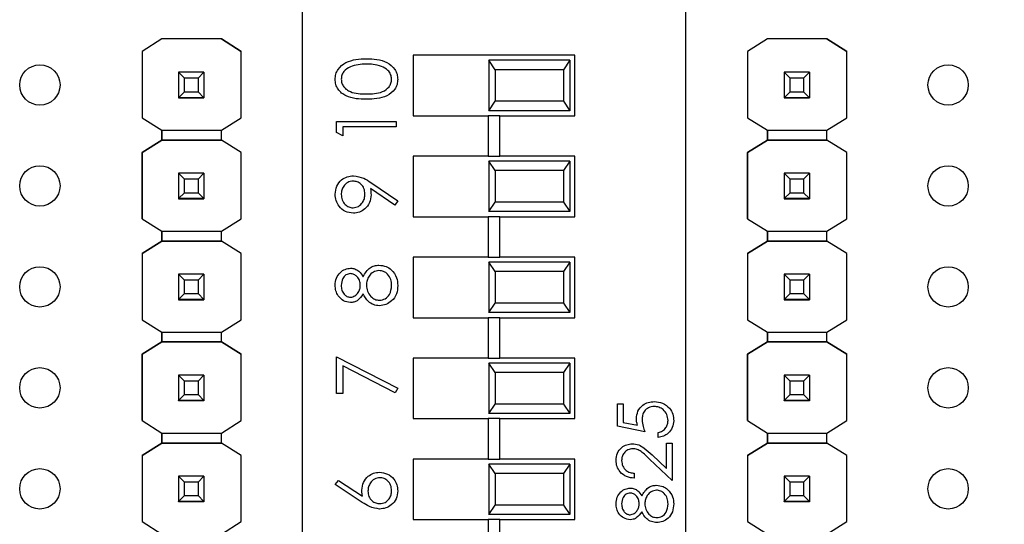
# Model space of a CAD drawing. Units: inches. Extents: x 0.1 to 13.5, y 0.1 to 8.7.
# Drawn here: x 8.9 to 9.9, y 4.8 to 5.3 of the extents above; entities that cross this region are included whole.
import ezdxf

# ---------------------------------------------------------------- set-up
doc = ezdxf.new("R2010")
doc.units = ezdxf.units.IN
doc.header["$LTSCALE"] = 0.8
doc.header["$MEASUREMENT"] = 0
doc.styles.add('SLDTEXTSTYLE1', font='TXT', dxfattribs={"width": 0.75})
doc.dimstyles.new('SLDDIMSTYLE1', dxfattribs={"dimtxt": 0.110236, "dimasz": 0.104, "dimexe": 0, "dimexo": 0.0625, "dimgap": 0.027559, "dimtad": 0, "dimtih": 1, "dimtoh": 1, "dimrnd": 1e-09, "dimzin": 4, "dimdsep": 46, "dimtxsty": 'SLDTEXTSTYLE1', "dimsah": 1, "dimcen": 0.09, "dimadec": 0, "dimazin": 1, "dimtfac": 1, "dimtofl": 0, "dimtmove": 0, "dimatfit": 3, "dimfxl": 0, "dimfrac": 2, "dimtolj": 1, "dimtzin": 12, "dimarcsym": 0})

# ---------------------------------------------------------------- blocks, each defined once
blk = doc.blocks.new('_D_2')
at = {"color": 7, "linetype": 'Continuous', "lineweight": 18}
for p, q in [((9.83161, 7.2), (11.03554, 7.2)), ((11.00405, 7.2), (11.00405, 5.67857)), ((11.00405, 4), (11.00405, 5.50357)), ((9.83161, 4), (11.03554, 4))]:
    blk.add_line(p, q, dxfattribs=at)
for points in [[(11.00405, 7.2), (10.98805, 7.096), (11.02005, 7.096)], [(11.00405, 4), (11.02005, 4.104), (10.98805, 4.104)]]:
    blk.add_solid(points, dxfattribs=at)
at = {"color": 7, "linetype": 'Continuous', "lineweight": 18, "insert": (10.86151, 5.64568), "char_height": 0.110236, "attachment_point": 1, "style": 'SLDTEXTSTYLE1'}
blk.add_mtext('3.20', dxfattribs=at)

msp = doc.modelspace()

# ---------------------------------------------------------------- linework, layer by layer
at = {"color": 7, "linetype": 'Continuous', "lineweight": 25}
for p, q in [((9.21013, 5.28366), (9.21013, 4.21635)), ((9.59013, 4.21635), (9.59013, 5.28366)), ((9.07106, 5.24559), (9.05135, 5.23324)), ((9.07098, 5.24555), (9.05135, 5.23325)), ((9.07098, 5.24555), (9.07106, 5.2456)), ((9.07098, 5.24555), (9.07098, 5.24555)), ((9.07106, 5.2456), (9.07106, 5.24559)), ((9.12996, 5.2456), (9.07106, 5.2456)), ((9.12996, 5.24559), (9.07106, 5.24559)), ((9.12996, 5.2456), (9.12996, 5.24559)), ((9.12996, 5.2456), (9.13004, 5.24555)), ((9.14967, 5.23324), (9.12996, 5.24559)), ((9.13004, 5.24555), (9.13004, 5.24555)), ((9.13004, 5.24555), (9.14967, 5.23325)), ((9.67106, 5.24559), (9.65135, 5.23324)), ((9.67098, 5.24555), (9.65135, 5.23325)), ((9.67098, 5.24555), (9.67106, 5.2456)), ((9.67098, 5.24555), (9.67098, 5.24555)), ((9.67106, 5.2456), (9.67106, 5.24559)), ((9.72996, 5.2456), (9.67106, 5.2456)), ((9.72996, 5.24559), (9.67106, 5.24559)), ((9.72996, 5.2456), (9.72996, 5.24559)), ((9.72996, 5.2456), (9.73004, 5.24555)), ((9.74967, 5.23324), (9.72996, 5.24559)), ((9.73004, 5.24555), (9.73004, 5.24555)), ((9.73004, 5.24555), (9.74967, 5.23325)), ((9.05135, 5.23325), (9.05135, 5.23324)), ((9.05135, 5.23325), (9.05135, 5.16751)), ((9.05135, 5.23324), (9.05135, 5.16751)), ((9.14967, 5.23325), (9.14967, 5.23324)), ((9.14967, 5.16751), (9.14967, 5.23324)), ((9.65135, 5.23325), (9.65135, 5.23324)), ((9.65135, 5.23325), (9.65135, 5.16751)), ((9.65135, 5.23324), (9.65135, 5.16751)), ((9.74967, 5.23325), (9.74967, 5.23324)), ((9.74967, 5.16751), (9.74967, 5.23324)), ((9.48013, 5.22951), (9.32013, 5.22951)), ((9.32013, 5.22951), (9.32013, 5.16951)), ((9.39513, 5.22451), (9.39513, 5.17451)), ((9.4013, 5.21513), (9.39513, 5.22451)), ((9.47513, 5.22451), (9.39513, 5.22451)), ((9.47513, 5.22451), (9.46896, 5.21513)), ((9.47513, 5.22451), (9.47513, 5.17451)), ((9.48013, 5.16951), (9.48013, 5.22951)), ((9.08751, 5.21259), (9.08751, 5.21261)), ((9.09342, 5.20668), (9.08751, 5.21259)), ((9.11271, 5.21259), (9.08751, 5.21259)), ((9.08751, 5.21259), (9.08751, 5.18738)), ((9.11271, 5.21259), (9.1068, 5.20668)), ((9.11271, 5.21261), (9.11271, 5.21259)), ((9.11271, 5.21259), (9.11271, 5.18738)), ((9.4013, 5.21513), (9.4013, 5.18388)), ((9.46896, 5.21513), (9.4013, 5.21513)), ((9.46896, 5.21513), (9.46896, 5.18388)), ((9.68751, 5.21259), (9.68751, 5.21261)), ((9.69342, 5.20668), (9.68751, 5.21259)), ((9.71271, 5.21259), (9.68751, 5.21259)), ((9.68751, 5.21259), (9.68751, 5.18738)), ((9.71271, 5.21259), (9.7068, 5.20668)), ((9.71271, 5.21261), (9.71271, 5.21259)), ((9.71271, 5.21259), (9.71271, 5.18738)), ((9.1068, 5.20668), (9.09342, 5.20668)), ((9.09342, 5.19329), (9.09342, 5.20668)), ((9.1068, 5.20668), (9.1068, 5.19329)), ((9.7068, 5.20668), (9.69342, 5.20668)), ((9.69342, 5.19329), (9.69342, 5.20668)), ((9.7068, 5.20668), (9.7068, 5.19329)), ((9.08751, 5.18738), (9.09342, 5.19329)), ((9.09342, 5.19329), (9.1068, 5.19329)), ((9.1068, 5.19329), (9.11271, 5.18738)), ((9.68751, 5.18738), (9.69342, 5.19329)), ((9.69342, 5.19329), (9.7068, 5.19329)), ((9.7068, 5.19329), (9.71271, 5.18738)), ((9.08751, 5.18738), (9.11271, 5.18738)), ((9.08751, 5.18738), (9.08751, 5.18738)), ((9.11271, 5.18738), (9.08751, 5.18738)), ((9.08751, 5.18738), (9.08751, 5.18733)), ((9.08751, 5.18733), (9.11271, 5.18733)), ((9.08751, 5.18723), (9.08751, 5.18733)), ((9.11271, 5.18738), (9.11271, 5.18738)), ((9.11271, 5.18738), (9.11271, 5.18733)), ((9.11271, 5.18733), (9.11271, 5.18723)), ((9.39513, 5.17451), (9.4013, 5.18388)), ((9.46896, 5.18388), (9.4013, 5.18388)), ((9.46896, 5.18388), (9.47513, 5.17451)), ((9.68751, 5.18738), (9.71271, 5.18738)), ((9.68751, 5.18738), (9.68751, 5.18738)), ((9.71271, 5.18738), (9.68751, 5.18738)), ((9.68751, 5.18738), (9.68751, 5.18733)), ((9.68751, 5.18733), (9.71271, 5.18733)), ((9.68751, 5.18723), (9.68751, 5.18733)), ((9.71271, 5.18738), (9.71271, 5.18738)), ((9.71271, 5.18738), (9.71271, 5.18733)), ((9.71271, 5.18733), (9.71271, 5.18723)), ((9.47513, 5.17451), (9.39513, 5.17451)), ((9.05135, 5.16751), (9.07098, 5.15521)), ((9.05135, 5.16751), (9.05135, 5.16751)), ((9.13004, 5.15521), (9.14967, 5.16751)), ((9.24418, 5.15293), (9.24418, 5.16384)), ((9.24418, 5.16384), (9.30323, 5.16384)), ((9.30323, 5.16384), (9.30323, 5.15854)), ((9.32013, 5.16951), (9.39422, 5.16951)), ((9.39422, 5.16951), (9.39422, 5.12951)), ((9.40603, 5.16951), (9.39422, 5.16951)), ((9.40603, 5.12951), (9.40603, 5.16951)), ((9.40603, 5.16951), (9.48013, 5.16951)), ((9.65135, 5.16751), (9.67098, 5.15521)), ((9.65135, 5.16751), (9.65135, 5.16751)), ((9.73004, 5.15521), (9.74967, 5.16751)), ((9.07098, 5.15521), (9.13004, 5.15521)), ((9.07098, 5.14537), (9.07098, 5.15521)), ((9.07098, 5.15521), (9.07098, 5.14536)), ((9.13004, 5.14536), (9.13004, 5.15521)), ((9.25024, 5.14946), (9.24418, 5.15293)), ((9.30323, 5.15854), (9.25024, 5.15854)), ((9.25024, 5.15854), (9.25024, 5.14946)), ((9.67098, 5.15521), (9.73004, 5.15521)), ((9.67098, 5.14537), (9.67098, 5.15521)), ((9.67098, 5.15521), (9.67098, 5.14536)), ((9.73004, 5.14536), (9.73004, 5.15521)), ((9.05135, 5.13306), (9.07098, 5.14537)), ((9.07098, 5.14536), (9.05135, 5.13306)), ((9.07098, 5.14537), (9.07098, 5.14537)), ((9.07098, 5.14537), (9.07098, 5.14537)), ((9.13004, 5.14536), (9.07098, 5.14536)), ((9.07098, 5.14536), (9.07098, 5.14536)), ((9.07098, 5.14536), (9.13004, 5.14536)), ((9.14967, 5.13306), (9.13004, 5.14537)), ((9.14967, 5.13306), (9.13004, 5.14536)), ((9.13004, 5.14536), (9.13004, 5.14536)), ((9.65135, 5.13306), (9.67098, 5.14537)), ((9.67098, 5.14536), (9.65135, 5.13306)), ((9.67098, 5.14537), (9.67098, 5.14537)), ((9.67098, 5.14537), (9.67098, 5.14537)), ((9.73004, 5.14536), (9.67098, 5.14536)), ((9.67098, 5.14536), (9.67098, 5.14536)), ((9.67098, 5.14536), (9.73004, 5.14536)), ((9.74967, 5.13306), (9.73004, 5.14537)), ((9.74967, 5.13306), (9.73004, 5.14536)), ((9.73004, 5.14536), (9.73004, 5.14536)), ((9.05135, 5.13306), (9.05135, 5.06751)), ((9.05135, 5.13306), (9.05135, 5.13306)), ((9.05135, 5.06751), (9.05135, 5.13306)), ((9.14967, 5.06751), (9.14967, 5.13306)), ((9.14967, 5.13306), (9.14967, 5.13306)), ((9.65135, 5.13306), (9.65135, 5.06751)), ((9.65135, 5.13306), (9.65135, 5.13306)), ((9.65135, 5.06751), (9.65135, 5.13306)), ((9.74967, 5.06751), (9.74967, 5.13306)), ((9.74967, 5.13306), (9.74967, 5.13306)), ((9.32013, 5.12951), (9.32013, 5.06951)), ((9.39422, 5.12951), (9.32013, 5.12951)), ((9.39422, 5.12951), (9.40603, 5.12951)), ((9.39513, 5.12451), (9.39513, 5.07451)), ((9.4013, 5.11513), (9.39513, 5.12451)), ((9.47513, 5.12451), (9.39513, 5.12451)), ((9.48013, 5.12951), (9.40603, 5.12951)), ((9.47513, 5.12451), (9.46896, 5.11513)), ((9.47513, 5.12451), (9.47513, 5.07451)), ((9.48013, 5.06951), (9.48013, 5.12951)), ((9.08751, 5.11259), (9.08751, 5.11261)), ((9.09342, 5.10668), (9.08751, 5.11259)), ((9.11271, 5.11259), (9.08751, 5.11259)), ((9.08751, 5.11259), (9.08751, 5.08738)), ((9.11271, 5.11259), (9.1068, 5.10668)), ((9.11271, 5.11261), (9.11271, 5.11259)), ((9.11271, 5.11259), (9.11271, 5.08738)), ((9.4013, 5.11513), (9.4013, 5.08388)), ((9.46896, 5.11513), (9.4013, 5.11513)), ((9.46896, 5.11513), (9.46896, 5.08388)), ((9.68751, 5.11259), (9.68751, 5.11261)), ((9.69342, 5.10668), (9.68751, 5.11259)), ((9.71271, 5.11259), (9.68751, 5.11259)), ((9.68751, 5.11259), (9.68751, 5.08738)), ((9.71271, 5.11259), (9.7068, 5.10668)), ((9.71271, 5.11261), (9.71271, 5.11259)), ((9.71271, 5.11259), (9.71271, 5.08738)), ((9.1068, 5.10668), (9.09342, 5.10668)), ((9.09342, 5.09329), (9.09342, 5.10668)), ((9.1068, 5.10668), (9.1068, 5.09329)), ((9.27815, 5.10329), (9.30475, 5.0851)), ((9.7068, 5.10668), (9.69342, 5.10668)), ((9.69342, 5.09329), (9.69342, 5.10668)), ((9.7068, 5.10668), (9.7068, 5.09329)), ((9.08751, 5.08738), (9.09342, 5.09329)), ((9.09342, 5.09329), (9.1068, 5.09329)), ((9.1068, 5.09329), (9.11271, 5.08738)), ((9.3018, 5.08087), (9.2778, 5.09729)), ((9.68751, 5.08738), (9.69342, 5.09329)), ((9.69342, 5.09329), (9.7068, 5.09329)), ((9.7068, 5.09329), (9.71271, 5.08738)), ((9.08751, 5.08738), (9.11271, 5.08738)), ((9.08751, 5.08738), (9.08751, 5.08738)), ((9.11271, 5.08738), (9.08751, 5.08738)), ((9.08751, 5.08738), (9.08751, 5.08733)), ((9.08751, 5.08733), (9.11271, 5.08733)), ((9.08751, 5.08723), (9.08751, 5.08733)), ((9.11271, 5.08738), (9.11271, 5.08738)), ((9.11271, 5.08738), (9.11271, 5.08733)), ((9.11271, 5.08733), (9.11271, 5.08723)), ((9.30475, 5.0851), (9.3018, 5.08087)), ((9.39513, 5.07451), (9.4013, 5.08388)), ((9.46896, 5.08388), (9.4013, 5.08388)), ((9.46896, 5.08388), (9.47513, 5.07451)), ((9.68751, 5.08738), (9.71271, 5.08738)), ((9.68751, 5.08738), (9.68751, 5.08738)), ((9.71271, 5.08738), (9.68751, 5.08738)), ((9.68751, 5.08738), (9.68751, 5.08733)), ((9.68751, 5.08733), (9.71271, 5.08733)), ((9.68751, 5.08723), (9.68751, 5.08733)), ((9.71271, 5.08738), (9.71271, 5.08738)), ((9.71271, 5.08738), (9.71271, 5.08733)), ((9.71271, 5.08733), (9.71271, 5.08723)), ((9.47513, 5.07451), (9.39513, 5.07451)), ((9.05135, 5.06751), (9.07098, 5.05521)), ((9.05135, 5.06751), (9.05135, 5.06751)), ((9.13004, 5.05521), (9.14967, 5.06751)), ((9.32013, 5.06951), (9.39422, 5.06951)), ((9.39422, 5.06951), (9.39422, 5.02951)), ((9.40603, 5.06951), (9.39422, 5.06951)), ((9.40603, 5.02951), (9.40603, 5.06951)), ((9.40603, 5.06951), (9.48013, 5.06951)), ((9.65135, 5.06751), (9.67098, 5.05521)), ((9.65135, 5.06751), (9.65135, 5.06751)), ((9.73004, 5.05521), (9.74967, 5.06751)), ((9.07098, 5.05521), (9.13004, 5.05521)), ((9.07098, 5.04537), (9.07098, 5.05521)), ((9.07098, 5.05521), (9.07098, 5.04536)), ((9.13004, 5.04536), (9.13004, 5.05521)), ((9.67098, 5.05521), (9.73004, 5.05521)), ((9.67098, 5.04537), (9.67098, 5.05521)), ((9.67098, 5.05521), (9.67098, 5.04536)), ((9.73004, 5.04536), (9.73004, 5.05521)), ((9.05135, 5.03306), (9.07098, 5.04537)), ((9.07098, 5.04536), (9.05135, 5.03306)), ((9.07098, 5.04537), (9.07098, 5.04537)), ((9.07098, 5.04537), (9.07098, 5.04537)), ((9.13004, 5.04536), (9.07098, 5.04536)), ((9.07098, 5.04536), (9.07098, 5.04536)), ((9.07098, 5.04536), (9.13004, 5.04536)), ((9.14967, 5.03306), (9.13004, 5.04537)), ((9.14967, 5.03306), (9.13004, 5.04536)), ((9.13004, 5.04536), (9.13004, 5.04536)), ((9.65135, 5.03306), (9.67098, 5.04537)), ((9.67098, 5.04536), (9.65135, 5.03306)), ((9.67098, 5.04537), (9.67098, 5.04537)), ((9.67098, 5.04537), (9.67098, 5.04537)), ((9.67098, 5.04536), (9.67098, 5.04536)), ((9.73004, 5.04536), (9.67098, 5.04536)), ((9.67098, 5.04536), (9.73004, 5.04536)), ((9.74967, 5.03306), (9.73004, 5.04537)), ((9.74967, 5.03306), (9.73004, 5.04536)), ((9.73004, 5.04536), (9.73004, 5.04536)), ((9.05135, 5.03306), (9.05135, 4.96751)), ((9.05135, 5.03306), (9.05135, 5.03306)), ((9.05135, 5.03306), (9.05135, 4.96751)), ((9.14967, 4.96751), (9.14967, 5.03306)), ((9.14967, 5.03306), (9.14967, 5.03306)), ((9.32013, 5.02951), (9.32013, 4.96951)), ((9.39422, 5.02951), (9.32013, 5.02951)), ((9.39422, 5.02951), (9.40603, 5.02951)), ((9.48013, 5.02951), (9.40603, 5.02951)), ((9.48013, 4.96951), (9.48013, 5.02951)), ((9.65135, 5.03306), (9.65135, 5.03306)), ((9.65135, 5.03306), (9.65135, 4.96751)), ((9.65135, 5.03306), (9.65135, 4.96751)), ((9.74967, 4.96751), (9.74967, 5.03306)), ((9.74967, 5.03306), (9.74967, 5.03306)), ((9.39513, 5.02451), (9.39513, 4.97451)), ((9.4013, 5.01513), (9.39513, 5.02451)), ((9.47513, 5.02451), (9.39513, 5.02451)), ((9.4013, 5.01513), (9.4013, 4.98388)), ((9.46896, 5.01513), (9.4013, 5.01513)), ((9.47513, 5.02451), (9.46896, 5.01513)), ((9.46896, 5.01513), (9.46896, 4.98388)), ((9.47513, 5.02451), (9.47513, 4.97451)), ((9.08751, 5.01259), (9.08751, 5.01261)), ((9.09342, 5.00668), (9.08751, 5.01259)), ((9.11271, 5.01259), (9.08751, 5.01259)), ((9.08751, 5.01259), (9.08751, 4.98738)), ((9.1068, 5.00668), (9.09342, 5.00668)), ((9.09342, 4.99329), (9.09342, 5.00668)), ((9.11271, 5.01259), (9.1068, 5.00668)), ((9.1068, 5.00668), (9.1068, 4.99329)), ((9.11271, 5.01261), (9.11271, 5.01259)), ((9.11271, 5.01259), (9.11271, 4.98738)), ((9.68751, 5.01259), (9.68751, 5.01261)), ((9.69342, 5.00668), (9.68751, 5.01259)), ((9.71271, 5.01259), (9.68751, 5.01259)), ((9.68751, 5.01259), (9.68751, 4.98738)), ((9.7068, 5.00668), (9.69342, 5.00668)), ((9.69342, 4.99329), (9.69342, 5.00668)), ((9.71271, 5.01259), (9.7068, 5.00668)), ((9.7068, 5.00668), (9.7068, 4.99329)), ((9.71271, 5.01261), (9.71271, 5.01259)), ((9.71271, 5.01259), (9.71271, 4.98738)), ((9.08751, 4.98738), (9.09342, 4.99329)), ((9.08751, 4.98738), (9.11271, 4.98738)), ((9.08751, 4.98738), (9.08751, 4.98738)), ((9.11271, 4.98738), (9.08751, 4.98738)), ((9.08751, 4.98738), (9.08751, 4.98733)), ((9.08751, 4.98733), (9.11271, 4.98733)), ((9.08751, 4.98723), (9.08751, 4.98733)), ((9.09342, 4.99329), (9.1068, 4.99329)), ((9.1068, 4.99329), (9.11271, 4.98738)), ((9.11271, 4.98738), (9.11271, 4.98738)), ((9.11271, 4.98738), (9.11271, 4.98733)), ((9.11271, 4.98733), (9.11271, 4.98723)), ((9.68751, 4.98738), (9.69342, 4.99329)), ((9.68751, 4.98738), (9.71271, 4.98738)), ((9.68751, 4.98738), (9.68751, 4.98738)), ((9.71271, 4.98738), (9.68751, 4.98738)), ((9.68751, 4.98738), (9.68751, 4.98733)), ((9.68751, 4.98733), (9.71271, 4.98733)), ((9.68751, 4.98723), (9.68751, 4.98733)), ((9.69342, 4.99329), (9.7068, 4.99329)), ((9.7068, 4.99329), (9.71271, 4.98738)), ((9.71271, 4.98738), (9.71271, 4.98738)), ((9.71271, 4.98738), (9.71271, 4.98733)), ((9.71271, 4.98733), (9.71271, 4.98723)), ((9.39513, 4.97451), (9.4013, 4.98388)), ((9.46896, 4.98388), (9.4013, 4.98388)), ((9.46896, 4.98388), (9.47513, 4.97451)), ((9.05135, 4.96751), (9.07098, 4.95521)), ((9.05135, 4.96751), (9.05135, 4.96751)), ((9.13004, 4.95521), (9.14967, 4.96751)), ((9.32013, 4.96951), (9.39422, 4.96951)), ((9.39422, 4.96951), (9.39422, 4.92951)), ((9.40603, 4.96951), (9.39422, 4.96951)), ((9.47513, 4.97451), (9.39513, 4.97451)), ((9.40603, 4.92951), (9.40603, 4.96951)), ((9.40603, 4.96951), (9.48013, 4.96951)), ((9.65135, 4.96751), (9.67098, 4.95521)), ((9.65135, 4.96751), (9.65135, 4.96751)), ((9.73004, 4.95521), (9.74967, 4.96751)), ((9.07098, 4.95521), (9.13004, 4.95521)), ((9.07098, 4.94555), (9.07098, 4.95521)), ((9.07098, 4.95521), (9.07098, 4.94555)), ((9.13004, 4.94555), (9.13004, 4.95521)), ((9.67098, 4.95521), (9.73004, 4.95521)), ((9.67098, 4.94555), (9.67098, 4.95521)), ((9.67098, 4.95521), (9.67098, 4.94555)), ((9.73004, 4.94555), (9.73004, 4.95521)), ((9.07106, 4.94559), (9.05135, 4.93324)), ((9.05135, 4.93325), (9.07098, 4.94555)), ((9.07098, 4.94555), (9.07106, 4.94559)), ((9.07098, 4.94555), (9.07098, 4.94555)), ((9.07098, 4.94555), (9.07098, 4.94555)), ((9.12996, 4.94559), (9.07106, 4.94559)), ((9.07106, 4.94559), (9.07106, 4.94559)), ((9.07106, 4.94559), (9.12996, 4.94559)), ((9.12996, 4.9456), (9.13004, 4.94555)), ((9.14967, 4.93324), (9.12996, 4.94559)), ((9.12996, 4.94559), (9.12996, 4.94559)), ((9.12996, 4.94559), (9.13004, 4.94555)), ((9.13004, 4.94555), (9.13004, 4.94555)), ((9.13004, 4.94555), (9.14967, 4.93325)), ((9.67106, 4.94559), (9.65135, 4.93324)), ((9.65135, 4.93325), (9.67098, 4.94555)), ((9.67098, 4.94555), (9.67106, 4.94559)), ((9.67098, 4.94555), (9.67098, 4.94555)), ((9.67098, 4.94555), (9.67098, 4.94555)), ((9.72996, 4.94559), (9.67106, 4.94559)), ((9.67106, 4.94559), (9.67106, 4.94559)), ((9.67106, 4.94559), (9.72996, 4.94559)), ((9.72996, 4.9456), (9.73004, 4.94555)), ((9.74967, 4.93324), (9.72996, 4.94559)), ((9.72996, 4.94559), (9.72996, 4.94559)), ((9.72996, 4.94559), (9.73004, 4.94555)), ((9.73004, 4.94555), (9.73004, 4.94555)), ((9.73004, 4.94555), (9.74967, 4.93325)), ((9.05135, 4.93325), (9.05135, 4.93324)), ((9.05135, 4.86751), (9.05135, 4.93325)), ((9.05135, 4.93324), (9.05135, 4.86751)), ((9.14967, 4.93324), (9.14967, 4.93325)), ((9.14967, 4.86751), (9.14967, 4.93324)), ((9.24418, 4.89431), (9.24418, 4.93065)), ((9.24418, 4.93065), (9.30475, 4.89961)), ((9.32013, 4.92951), (9.32013, 4.86951)), ((9.39422, 4.92951), (9.32013, 4.92951)), ((9.39422, 4.92951), (9.40603, 4.92951)), ((9.48013, 4.92951), (9.40603, 4.92951)), ((9.48013, 4.86951), (9.48013, 4.92951)), ((9.65135, 4.93325), (9.65135, 4.93324)), ((9.65135, 4.86751), (9.65135, 4.93325)), ((9.65135, 4.93324), (9.65135, 4.86751)), ((9.74967, 4.93324), (9.74967, 4.93325)), ((9.74967, 4.86751), (9.74967, 4.93324)), ((9.30223, 4.89503), (9.25024, 4.92169)), ((9.25024, 4.92169), (9.25024, 4.89431)), ((9.39513, 4.92451), (9.39513, 4.87451)), ((9.4013, 4.91513), (9.39513, 4.92451)), ((9.47513, 4.92451), (9.39513, 4.92451)), ((9.47513, 4.92451), (9.46896, 4.91513)), ((9.47513, 4.92451), (9.47513, 4.87451)), ((9.08751, 4.91259), (9.08751, 4.91261)), ((9.09342, 4.90668), (9.08751, 4.91259)), ((9.11271, 4.91259), (9.08751, 4.91259)), ((9.08751, 4.91259), (9.08751, 4.88738)), ((9.11271, 4.91259), (9.1068, 4.90668)), ((9.11271, 4.91261), (9.11271, 4.91259)), ((9.11271, 4.91259), (9.11271, 4.88738)), ((9.4013, 4.91513), (9.4013, 4.88388)), ((9.46896, 4.91513), (9.4013, 4.91513)), ((9.46896, 4.91513), (9.46896, 4.88388)), ((9.68751, 4.91259), (9.68751, 4.91261)), ((9.69342, 4.90668), (9.68751, 4.91259)), ((9.71271, 4.91259), (9.68751, 4.91259)), ((9.68751, 4.91259), (9.68751, 4.88738)), ((9.71271, 4.91259), (9.7068, 4.90668)), ((9.71271, 4.91261), (9.71271, 4.91259)), ((9.71271, 4.91259), (9.71271, 4.88738)), ((9.1068, 4.90668), (9.09342, 4.90668)), ((9.09342, 4.89329), (9.09342, 4.90668)), ((9.1068, 4.90668), (9.1068, 4.89329)), ((9.30475, 4.89961), (9.30223, 4.89503)), ((9.7068, 4.90668), (9.69342, 4.90668)), ((9.69342, 4.89329), (9.69342, 4.90668)), ((9.7068, 4.90668), (9.7068, 4.89329)), ((9.08751, 4.88738), (9.09342, 4.89329)), ((9.09342, 4.89329), (9.1068, 4.89329)), ((9.1068, 4.89329), (9.11271, 4.88738)), ((9.25024, 4.89431), (9.24418, 4.89431)), ((9.68751, 4.88738), (9.69342, 4.89329)), ((9.69342, 4.89329), (9.7068, 4.89329)), ((9.7068, 4.89329), (9.71271, 4.88738)), ((9.08751, 4.88738), (9.11271, 4.88738)), ((9.08751, 4.88738), (9.08751, 4.88738)), ((9.11271, 4.88738), (9.08751, 4.88738)), ((9.08751, 4.88738), (9.08751, 4.88733)), ((9.08751, 4.88733), (9.11271, 4.88733)), ((9.08751, 4.88723), (9.08751, 4.88733)), ((9.11271, 4.88738), (9.11271, 4.88738)), ((9.11271, 4.88738), (9.11271, 4.88733)), ((9.11271, 4.88733), (9.11271, 4.88723)), ((9.39513, 4.87451), (9.4013, 4.88388)), ((9.46896, 4.88388), (9.4013, 4.88388)), ((9.46896, 4.88388), (9.47513, 4.87451)), ((9.52242, 4.88431), (9.52799, 4.88431)), ((9.52242, 4.86202), (9.52242, 4.88431)), ((9.52799, 4.88431), (9.52799, 4.86583)), ((9.68751, 4.88738), (9.71271, 4.88738)), ((9.68751, 4.88738), (9.68751, 4.88738)), ((9.71271, 4.88738), (9.68751, 4.88738)), ((9.68751, 4.88738), (9.68751, 4.88733)), ((9.68751, 4.88733), (9.71271, 4.88733)), ((9.68751, 4.88723), (9.68751, 4.88733)), ((9.71271, 4.88738), (9.71271, 4.88738)), ((9.71271, 4.88738), (9.71271, 4.88733)), ((9.71271, 4.88733), (9.71271, 4.88723)), ((9.32013, 4.86951), (9.39422, 4.86951)), ((9.39422, 4.86951), (9.39422, 4.82951)), ((9.40603, 4.86951), (9.39422, 4.86951)), ((9.47513, 4.87451), (9.39513, 4.87451)), ((9.40603, 4.82951), (9.40603, 4.86951)), ((9.40603, 4.86951), (9.48013, 4.86951)), ((9.05135, 4.86751), (9.07098, 4.85521)), ((9.05135, 4.86751), (9.05135, 4.86751)), ((9.13004, 4.85521), (9.14967, 4.86751)), ((9.54958, 4.85645), (9.52242, 4.86202)), ((9.52799, 4.86583), (9.54228, 4.8629)), ((9.65135, 4.86751), (9.67098, 4.85521)), ((9.65135, 4.86751), (9.65135, 4.86751)), ((9.73004, 4.85521), (9.74967, 4.86751)), ((9.07098, 4.85521), (9.13004, 4.85521)), ((9.07098, 4.84537), (9.07098, 4.85521)), ((9.07098, 4.85521), (9.07098, 4.84536)), ((9.13004, 4.84536), (9.13004, 4.85521)), ((9.56282, 4.85088), (9.56282, 4.85575)), ((9.67098, 4.85521), (9.73004, 4.85521)), ((9.67098, 4.84537), (9.67098, 4.85521)), ((9.67098, 4.85521), (9.67098, 4.84536)), ((9.73004, 4.84536), (9.73004, 4.85521)), ((9.05135, 4.83306), (9.07098, 4.84537)), ((9.07098, 4.84536), (9.05135, 4.83306)), ((9.07098, 4.84537), (9.07098, 4.84537)), ((9.07098, 4.84537), (9.07098, 4.84537)), ((9.07098, 4.84536), (9.07098, 4.84536)), ((9.13004, 4.84536), (9.07098, 4.84536)), ((9.07098, 4.84536), (9.13004, 4.84536)), ((9.14967, 4.83306), (9.13004, 4.84537)), ((9.14967, 4.83306), (9.13004, 4.84536)), ((9.13004, 4.84536), (9.13004, 4.84536)), ((9.57118, 4.82002), (9.57118, 4.8453)), ((9.57118, 4.8453), (9.57675, 4.8453)), ((9.57675, 4.8453), (9.57675, 4.80839)), ((9.65135, 4.83306), (9.67098, 4.84537)), ((9.67098, 4.84536), (9.65135, 4.83306)), ((9.67098, 4.84537), (9.67098, 4.84537)), ((9.67098, 4.84537), (9.67098, 4.84537)), ((9.73004, 4.84536), (9.67098, 4.84536)), ((9.67098, 4.84536), (9.67098, 4.84536)), ((9.67098, 4.84536), (9.73004, 4.84536)), ((9.74967, 4.83306), (9.73004, 4.84537)), ((9.74967, 4.83306), (9.73004, 4.84536)), ((9.73004, 4.84536), (9.73004, 4.84536)), ((9.05135, 4.83306), (9.05135, 4.83306)), ((9.05135, 4.83306), (9.05135, 4.76751)), ((9.05135, 4.83306), (9.05135, 4.76751)), ((9.14967, 4.76751), (9.14967, 4.83306)), ((9.14967, 4.83306), (9.14967, 4.83306)), ((9.55667, 4.83361), (9.57118, 4.82002)), ((9.65135, 4.83306), (9.65135, 4.76751)), ((9.65135, 4.83306), (9.65135, 4.83306)), ((9.65135, 4.83306), (9.65135, 4.76751)), ((9.74967, 4.76751), (9.74967, 4.83306)), ((9.74967, 4.83306), (9.74967, 4.83306)), ((9.32013, 4.82951), (9.32013, 4.76951)), ((9.39422, 4.82951), (9.32013, 4.82951)), ((9.39422, 4.82951), (9.40603, 4.82951)), ((9.39513, 4.82451), (9.39513, 4.77451)), ((9.4013, 4.81513), (9.39513, 4.82451)), ((9.47513, 4.82451), (9.39513, 4.82451)), ((9.48013, 4.82951), (9.40603, 4.82951)), ((9.47513, 4.82451), (9.46896, 4.81513)), ((9.47513, 4.82451), (9.47513, 4.77451)), ((9.48013, 4.76951), (9.48013, 4.82951)), ((9.57675, 4.80839), (9.55426, 4.82946)), ((9.08751, 4.81259), (9.08751, 4.81261)), ((9.09342, 4.80668), (9.08751, 4.81259)), ((9.11271, 4.81259), (9.08751, 4.81259)), ((9.08751, 4.81259), (9.08751, 4.78738)), ((9.11271, 4.81259), (9.1068, 4.80668)), ((9.11271, 4.81261), (9.11271, 4.81259)), ((9.11271, 4.81259), (9.11271, 4.78738)), ((9.4013, 4.81513), (9.4013, 4.78388)), ((9.46896, 4.81513), (9.4013, 4.81513)), ((9.46896, 4.81513), (9.46896, 4.78388)), ((9.53913, 4.81535), (9.53913, 4.81048)), ((9.68751, 4.81259), (9.68751, 4.81261)), ((9.69342, 4.80668), (9.68751, 4.81259)), ((9.71271, 4.81259), (9.68751, 4.81259)), ((9.68751, 4.81259), (9.68751, 4.78738)), ((9.71271, 4.81259), (9.7068, 4.80668)), ((9.71271, 4.81261), (9.71271, 4.81259)), ((9.71271, 4.81259), (9.71271, 4.78738)), ((9.1068, 4.80668), (9.09342, 4.80668)), ((9.09342, 4.79329), (9.09342, 4.80668)), ((9.1068, 4.80668), (9.1068, 4.79329)), ((9.24266, 4.80421), (9.24587, 4.8083)), ((9.26961, 4.78659), (9.24266, 4.80421)), ((9.24587, 4.8083), (9.26973, 4.79269)), ((9.7068, 4.80668), (9.69342, 4.80668)), ((9.69342, 4.79329), (9.69342, 4.80668)), ((9.7068, 4.80668), (9.7068, 4.79329)), ((9.08751, 4.78738), (9.09342, 4.79329)), ((9.09342, 4.79329), (9.1068, 4.79329)), ((9.1068, 4.79329), (9.11271, 4.78738)), ((9.68751, 4.78738), (9.69342, 4.79329)), ((9.69342, 4.79329), (9.7068, 4.79329)), ((9.7068, 4.79329), (9.71271, 4.78738)), ((9.08751, 4.78738), (9.11271, 4.78738)), ((9.08751, 4.78738), (9.08751, 4.78738)), ((9.11271, 4.78738), (9.08751, 4.78738)), ((9.08751, 4.78738), (9.08751, 4.78733)), ((9.08751, 4.78733), (9.11271, 4.78733)), ((9.08751, 4.78723), (9.08751, 4.78733)), ((9.11271, 4.78738), (9.11271, 4.78738)), ((9.11271, 4.78738), (9.11271, 4.78733)), ((9.11271, 4.78733), (9.11271, 4.78723)), ((9.39513, 4.77451), (9.4013, 4.78388)), ((9.46896, 4.78388), (9.4013, 4.78388)), ((9.46896, 4.78388), (9.47513, 4.77451)), ((9.68751, 4.78738), (9.71271, 4.78738)), ((9.68751, 4.78738), (9.68751, 4.78738)), ((9.71271, 4.78738), (9.68751, 4.78738)), ((9.68751, 4.78738), (9.68751, 4.78733)), ((9.68751, 4.78733), (9.71271, 4.78733)), ((9.68751, 4.78723), (9.68751, 4.78733)), ((9.71271, 4.78738), (9.71271, 4.78738)), ((9.71271, 4.78738), (9.71271, 4.78733)), ((9.71271, 4.78733), (9.71271, 4.78723)), ((9.47513, 4.77451), (9.39513, 4.77451)), ((9.05135, 4.76751), (9.07098, 4.75521)), ((9.05135, 4.76751), (9.05135, 4.76751)), ((9.13004, 4.75521), (9.14967, 4.76751)), ((9.32013, 4.76951), (9.39422, 4.76951)), ((9.39422, 4.76951), (9.39422, 4.72951)), ((9.40603, 4.76951), (9.39422, 4.76951)), ((9.40603, 4.72951), (9.40603, 4.76951)), ((9.40603, 4.76951), (9.48013, 4.76951)), ((9.65135, 4.76751), (9.67098, 4.75521)), ((9.65135, 4.76751), (9.65135, 4.76751)), ((9.73004, 4.75521), (9.74967, 4.76751))]:
    msp.add_line(p, q, dxfattribs=at)
for centre in [(8.95011, 5.2), (9.85011, 5.2), (8.95011, 5.1), (9.85011, 5.1), (8.95011, 5), (9.85011, 5), (8.95011, 4.9), (9.85011, 4.9), (8.95011, 4.8), (9.85011, 4.8)]:
    msp.add_circle(centre, 0.02, dxfattribs=at)
for points, knots in [([(9.24266, 5.20555), (9.2428, 5.20728), (9.24308, 5.21076), (9.24617, 5.2171), (9.25318, 5.22276), (9.26331, 5.22563), (9.27025, 5.22583), (9.27373, 5.22593)], [0, 0, 0, 0, 0.125171, 0.250335, 0.498865, 0.749016, 1, 1, 1, 1]), ([(9.27371, 5.22063), (9.26822, 5.22041), (9.26001, 5.22008), (9.25189, 5.21456), (9.24915, 5.20978), (9.24886, 5.20707), (9.24872, 5.20572)], [0, 0, 0, 0, 0.500071, 0.74902, 0.874597, 1, 1, 1, 1]), ([(9.28855, 5.21839), (9.28583, 5.21914), (9.28097, 5.22049), (9.27593, 5.22059), (9.27371, 5.22063)], [0, 0, 0, 0, 0.559599, 1, 1, 1, 1]), ([(9.27373, 5.22593), (9.2772, 5.22583), (9.28413, 5.22564), (9.29427, 5.22277), (9.30123, 5.21708), (9.30433, 5.21075), (9.30461, 5.20728), (9.30475, 5.20555)], [0, 0, 0, 0, 0.251002, 0.501137, 0.749611, 0.874806, 1, 1, 1, 1]), ([(9.29869, 5.20572), (9.29849, 5.20734), (9.29808, 5.21056), (9.29471, 5.21555), (9.29089, 5.21731), (9.28855, 5.21839)], [0, 0, 0, 0, 0.28026, 0.560782, 1, 1, 1, 1]), ([(9.27373, 5.1858), (9.27028, 5.18588), (9.2634, 5.18603), (9.25489, 5.18815), (9.24899, 5.19182), (9.24546, 5.19565), (9.24309, 5.20037), (9.2428, 5.20382), (9.24266, 5.20555)], [0, 0, 0, 0, 0.250526, 0.500165, 0.625273, 0.750199, 0.875111, 1, 1, 1, 1]), ([(9.24872, 5.20572), (9.24886, 5.20437), (9.24913, 5.20166), (9.2512, 5.19807), (9.25411, 5.1952), (9.2613, 5.1913), (9.26819, 5.19119), (9.27371, 5.1911)], [0, 0, 0, 0, 0.125138, 0.250419, 0.375519, 0.500848, 1, 1, 1, 1]), ([(9.27371, 5.1911), (9.27641, 5.19115), (9.2818, 5.19126), (9.28983, 5.1928), (9.29555, 5.19688), (9.29826, 5.20167), (9.29855, 5.20437), (9.29869, 5.20572)], [0, 0, 0, 0, 0.251086, 0.501371, 0.749628, 0.874878, 1, 1, 1, 1]), ([(9.30475, 5.20555), (9.30461, 5.20382), (9.30433, 5.20038), (9.30123, 5.1941), (9.29419, 5.18857), (9.28405, 5.18606), (9.27717, 5.18589), (9.27373, 5.1858)], [0, 0, 0, 0, 0.125181, 0.25035, 0.498778, 0.748946, 1, 1, 1, 1]), ([(9.24266, 5.09179), (9.24298, 5.09447), (9.24361, 5.09984), (9.24843, 5.10593), (9.25449, 5.10945), (9.25871, 5.10988), (9.26081, 5.11009)], [0, 0, 0, 0, 0.279731, 0.559164, 0.779611, 1, 1, 1, 1]), ([(9.26046, 5.10479), (9.25861, 5.10452), (9.25492, 5.10397), (9.25119, 5.10012), (9.24903, 5.09587), (9.24882, 5.09297), (9.24872, 5.09152)], [0, 0, 0, 0, 0.278721, 0.558569, 0.779173, 1, 1, 1, 1]), ([(9.27219, 5.09206), (9.27204, 5.09388), (9.27175, 5.09752), (9.26871, 5.10177), (9.26474, 5.10438), (9.26188, 5.10465), (9.26046, 5.10479)], [0, 0, 0, 0, 0.280321, 0.559531, 0.779754, 1, 1, 1, 1]), ([(9.26081, 5.11009), (9.26431, 5.10949), (9.27059, 5.10843), (9.27584, 5.10486), (9.27815, 5.10329)], [0, 0, 0, 0, 0.558189, 1, 1, 1, 1]), ([(9.2778, 5.09729), (9.27794, 5.09613), (9.27819, 5.09407), (9.27823, 5.09199), (9.27825, 5.09108)], [0, 0, 0, 0, 0.559943, 1, 1, 1, 1]), ([(9.26075, 5.07299), (9.25802, 5.07331), (9.25257, 5.07396), (9.24664, 5.07917), (9.24326, 5.08538), (9.24286, 5.08965), (9.24266, 5.09179)], [0, 0, 0, 0, 0.279539, 0.558851, 0.779454, 1, 1, 1, 1]), ([(9.24872, 5.09152), (9.2489, 5.08967), (9.24926, 5.08599), (9.25223, 5.08166), (9.25611, 5.07876), (9.25901, 5.07845), (9.26046, 5.07829)], [0, 0, 0, 0, 0.280093, 0.560012, 0.78013, 1, 1, 1, 1]), ([(9.26046, 5.07829), (9.26233, 5.07859), (9.2661, 5.07919), (9.2698, 5.08324), (9.27189, 5.08762), (9.27209, 5.09058), (9.27219, 5.09206)], [0, 0, 0, 0, 0.278473, 0.558425, 0.7791, 1, 1, 1, 1]), ([(9.27825, 5.09108), (9.27797, 5.08845), (9.2774, 5.08319), (9.27275, 5.07724), (9.26695, 5.07354), (9.26282, 5.07317), (9.26075, 5.07299)], [0, 0, 0, 0, 0.279815, 0.559488, 0.779635, 1, 1, 1, 1]), ([(9.24266, 5.00172), (9.24292, 5.00407), (9.24344, 5.00878), (9.24734, 5.0143), (9.25244, 5.0178), (9.25614, 5.01825), (9.25798, 5.01848)], [0, 0, 0, 0, 0.279929, 0.559623, 0.779946, 1, 1, 1, 1]), ([(9.25798, 5.01848), (9.25946, 5.01835), (9.2624, 5.01808), (9.26705, 5.01528), (9.26909, 5.01206), (9.27033, 5.01009)], [0, 0, 0, 0, 0.280159, 0.560241, 1, 1, 1, 1]), ([(9.27033, 5.01009), (9.27236, 5.01344), (9.27519, 5.01811), (9.28151, 5.02116), (9.28453, 5.02139), (9.28603, 5.02151)], [0, 0, 0, 0, 0.558272, 0.77909, 1, 1, 1, 1]), ([(9.28614, 5.01621), (9.28418, 5.01586), (9.28024, 5.01516), (9.27635, 5.01097), (9.27404, 5.00642), (9.27382, 5.00332), (9.27371, 5.00176)], [0, 0, 0, 0, 0.278303, 0.558509, 0.779147, 1, 1, 1, 1]), ([(9.28603, 5.02151), (9.28855, 5.02127), (9.29304, 5.02084), (9.29667, 5.0182), (9.29826, 5.01703)], [0, 0, 0, 0, 0.559346, 1, 1, 1, 1]), ([(9.29869, 5.00142), (9.29855, 5.00345), (9.29827, 5.00751), (9.29517, 5.01241), (9.29091, 5.01563), (9.28773, 5.01602), (9.28614, 5.01621)], [0, 0, 0, 0, 0.280603, 0.559963, 0.78018, 1, 1, 1, 1]), ([(9.29826, 5.01703), (9.30043, 5.01449), (9.30431, 5.00992), (9.30461, 5.00399), (9.30475, 5.00136)], [0, 0, 0, 0, 0.557759, 1, 1, 1, 1]), ([(9.25778, 5.01318), (9.25627, 5.01286), (9.25322, 5.01223), (9.2493, 5.00788), (9.24894, 5.00387), (9.24872, 5.00142)], [0, 0, 0, 0, 0.2789708, 0.5599173, 1, 1, 1, 1]), ([(9.26765, 5.00163), (9.26748, 5.0032), (9.26715, 5.00633), (9.26475, 5.01012), (9.26145, 5.0126), (9.259, 5.01299), (9.25778, 5.01318)], [0, 0, 0, 0, 0.280236, 0.560146, 0.780437, 1, 1, 1, 1]), ([(9.25782, 4.98441), (9.25545, 4.98483), (9.25072, 4.98566), (9.24581, 4.99054), (9.24311, 4.9961), (9.24281, 4.99984), (9.24266, 5.00172)], [0, 0, 0, 0, 0.278808, 0.558458, 0.77916, 1, 1, 1, 1]), ([(9.24872, 5.00142), (9.24883, 4.99987), (9.24903, 4.99677), (9.25121, 4.99297), (9.25425, 4.99021), (9.25668, 4.98987), (9.2579, 4.98971)], [0, 0, 0, 0, 0.2806513, 0.5605649, 0.7806209, 1, 1, 1, 1]), ([(9.2579, 4.98971), (9.25947, 4.99004), (9.26261, 4.9907), (9.26558, 4.99421), (9.26738, 4.99789), (9.26756, 5.00038), (9.26765, 5.00163)], [0, 0, 0, 0, 0.277722, 0.558225, 0.779071, 1, 1, 1, 1]), ([(9.27371, 5.00176), (9.27388, 4.99969), (9.27424, 4.99554), (9.27754, 4.99065), (9.28181, 4.98728), (9.28507, 4.98688), (9.28669, 4.98668)], [0, 0, 0, 0, 0.280283, 0.560137, 0.780298, 1, 1, 1, 1]), ([(9.30475, 5.00136), (9.30457, 4.9985), (9.30421, 4.99281), (9.29942, 4.98615), (9.29319, 4.98214), (9.28874, 4.98163), (9.28652, 4.98138)], [0, 0, 0, 0, 0.280544, 0.559269, 0.779815, 1, 1, 1, 1]), ([(9.28669, 4.98668), (9.28867, 4.98701), (9.29261, 4.98768), (9.29781, 4.99314), (9.29836, 4.99828), (9.29869, 5.00142)], [0, 0, 0, 0, 0.279834, 0.560199, 1, 1, 1, 1]), ([(9.27033, 4.99303), (9.26865, 4.9905), (9.2663, 4.98696), (9.26134, 4.98471), (9.25899, 4.98451), (9.25782, 4.98441)], [0, 0, 0, 0, 0.557751, 0.778934, 1, 1, 1, 1]), ([(9.28652, 4.98138), (9.28454, 4.98157), (9.2806, 4.98196), (9.27448, 4.98593), (9.27191, 4.99034), (9.27033, 4.99303)], [0, 0, 0, 0, 0.279986, 0.559902, 1, 1, 1, 1]), ([(9.54122, 4.8693), (9.5415, 4.8719), (9.54205, 4.87709), (9.54694, 4.88281), (9.55289, 4.88599), (9.55696, 4.88626), (9.559, 4.8864)], [0, 0, 0, 0, 0.279687, 0.559025, 0.779291, 1, 1, 1, 1]), ([(9.55879, 4.88152), (9.55691, 4.88132), (9.55315, 4.88092), (9.54907, 4.87726), (9.54705, 4.87283), (9.54688, 4.86989), (9.5468, 4.86842)], [0, 0, 0, 0, 0.279538, 0.558618, 0.779047, 1, 1, 1, 1]), ([(9.57257, 4.86773), (9.57233, 4.86977), (9.57185, 4.87384), (9.56814, 4.87838), (9.56359, 4.88114), (9.56039, 4.8814), (9.55879, 4.88152)], [0, 0, 0, 0, 0.279619, 0.559358, 0.77956, 1, 1, 1, 1]), ([(9.559, 4.8864), (9.56182, 4.88608), (9.56745, 4.88545), (9.574, 4.88057), (9.57764, 4.87411), (9.57797, 4.86967), (9.57814, 4.86745)], [0, 0, 0, 0, 0.279864, 0.559269, 0.779423, 1, 1, 1, 1]), ([(9.54228, 4.8629), (9.54196, 4.86408), (9.54138, 4.86618), (9.54127, 4.86835), (9.54122, 4.8693)], [0, 0, 0, 0, 0.560066, 1, 1, 1, 1]), ([(9.5468, 4.86842), (9.54704, 4.86612), (9.54746, 4.86201), (9.54893, 4.85815), (9.54958, 4.85645)], [0, 0, 0, 0, 0.559422, 1, 1, 1, 1]), ([(9.56282, 4.85575), (9.56435, 4.85617), (9.56742, 4.85701), (9.57052, 4.86033), (9.57225, 4.86403), (9.57246, 4.8665), (9.57257, 4.86773)], [0, 0, 0, 0, 0.280049, 0.559167, 0.779585, 1, 1, 1, 1]), ([(9.57814, 4.86745), (9.5779, 4.86512), (9.57743, 4.86047), (9.57327, 4.8552), (9.5682, 4.85194), (9.56461, 4.85123), (9.56282, 4.85088)], [0, 0, 0, 0, 0.279623, 0.55902, 0.77938, 1, 1, 1, 1]), ([(9.52102, 4.82819), (9.52125, 4.83062), (9.5217, 4.83546), (9.52613, 4.84084), (9.5315, 4.84409), (9.53528, 4.84444), (9.53718, 4.84461)], [0, 0, 0, 0, 0.279893, 0.559225, 0.779583, 1, 1, 1, 1]), ([(9.53761, 4.83973), (9.53593, 4.8395), (9.53257, 4.83905), (9.52901, 4.83573), (9.5269, 4.83191), (9.5267, 4.82927), (9.5266, 4.82794)], [0, 0, 0, 0, 0.279128, 0.558978, 0.779355, 1, 1, 1, 1]), ([(9.53718, 4.84461), (9.53933, 4.84439), (9.54364, 4.84394), (9.55016, 4.8396), (9.5542, 4.83589), (9.55667, 4.83361)], [0, 0, 0, 0, 0.279287, 0.559154, 1, 1, 1, 1]), ([(9.55426, 4.82946), (9.55158, 4.83206), (9.54784, 4.83569), (9.54205, 4.83929), (9.53909, 4.83959), (9.53761, 4.83973)], [0, 0, 0, 0, 0.560716, 0.780532, 1, 1, 1, 1]), ([(9.53913, 4.81048), (9.53649, 4.81079), (9.53122, 4.81143), (9.52518, 4.81606), (9.52156, 4.82196), (9.5212, 4.82612), (9.52102, 4.82819)], [0, 0, 0, 0, 0.280029, 0.559514, 0.779668, 1, 1, 1, 1]), ([(9.5266, 4.82794), (9.52679, 4.82609), (9.52716, 4.82238), (9.53055, 4.81819), (9.53481, 4.81593), (9.53769, 4.81555), (9.53913, 4.81535)], [0, 0, 0, 0, 0.279703, 0.558846, 0.779177, 1, 1, 1, 1]), ([(9.26916, 4.79881), (9.26946, 4.8014), (9.27005, 4.80657), (9.27478, 4.81233), (9.28056, 4.81582), (9.28463, 4.81616), (9.28666, 4.81633)], [0, 0, 0, 0, 0.279638, 0.559325, 0.779528, 1, 1, 1, 1]), ([(9.28698, 4.81103), (9.28513, 4.81076), (9.28142, 4.81021), (9.27769, 4.80633), (9.27553, 4.80206), (9.27532, 4.79915), (9.27522, 4.7977)], [0, 0, 0, 0, 0.278754, 0.558607, 0.779149, 1, 1, 1, 1]), ([(9.28666, 4.81633), (9.28936, 4.81602), (9.29477, 4.81541), (9.30075, 4.81037), (9.30415, 4.80422), (9.30455, 4.79999), (9.30475, 4.79787)], [0, 0, 0, 0, 0.279631, 0.558959, 0.779479, 1, 1, 1, 1]), ([(9.29869, 4.79816), (9.29851, 4.79997), (9.29815, 4.8036), (9.29512, 4.8078), (9.29126, 4.81058), (9.2884, 4.81088), (9.28698, 4.81103)], [0, 0, 0, 0, 0.2800177, 0.5598535, 0.779987, 1, 1, 1, 1]), ([(9.52102, 4.7853), (9.52126, 4.78747), (9.52174, 4.7918), (9.52533, 4.79688), (9.53002, 4.8001), (9.53342, 4.80052), (9.53512, 4.80072)], [0, 0, 0, 0, 0.279928, 0.559625, 0.779945, 1, 1, 1, 1]), ([(9.53512, 4.80072), (9.53647, 4.8006), (9.53918, 4.80036), (9.54346, 4.79778), (9.54534, 4.79482), (9.54648, 4.79301)], [0, 0, 0, 0, 0.280157, 0.560244, 1, 1, 1, 1]), ([(9.54648, 4.79301), (9.54835, 4.79609), (9.55095, 4.80038), (9.55676, 4.8032), (9.55954, 4.80341), (9.56092, 4.80351)], [0, 0, 0, 0, 0.558273, 0.779089, 1, 1, 1, 1]), ([(9.56092, 4.80351), (9.56324, 4.80329), (9.56737, 4.8029), (9.57071, 4.80047), (9.57218, 4.7994)], [0, 0, 0, 0, 0.559347, 1, 1, 1, 1]), ([(9.26973, 4.79269), (9.26955, 4.79383), (9.26923, 4.79585), (9.26918, 4.79791), (9.26916, 4.79881)], [0, 0, 0, 0, 0.559916, 1, 1, 1, 1]), ([(9.27522, 4.7977), (9.27537, 4.7959), (9.27568, 4.7923), (9.27879, 4.78818), (9.28276, 4.78567), (9.28557, 4.78541), (9.28698, 4.78529)], [0, 0, 0, 0, 0.2801287, 0.5595127, 0.7797193, 1, 1, 1, 1]), ([(9.30475, 4.79787), (9.30443, 4.79523), (9.3038, 4.78995), (9.299, 4.78398), (9.29298, 4.7806), (9.28884, 4.78019), (9.28677, 4.77999)], [0, 0, 0, 0, 0.279668, 0.559085, 0.779558, 1, 1, 1, 1]), ([(9.28698, 4.78529), (9.28879, 4.78554), (9.29242, 4.78605), (9.29617, 4.78973), (9.29837, 4.79388), (9.29858, 4.79673), (9.29869, 4.79816)], [0, 0, 0, 0, 0.2790593, 0.5588196, 0.7793027, 1, 1, 1, 1]), ([(9.53493, 4.79585), (9.53354, 4.79556), (9.53074, 4.79497), (9.52713, 4.79097), (9.5268, 4.78728), (9.5266, 4.78503)], [0, 0, 0, 0, 0.278971, 0.559919, 1, 1, 1, 1]), ([(9.54401, 4.78523), (9.54386, 4.78667), (9.54355, 4.78955), (9.54135, 4.79304), (9.53831, 4.79532), (9.53606, 4.79567), (9.53493, 4.79585)], [0, 0, 0, 0, 0.280245, 0.560149, 0.780435, 1, 1, 1, 1]), ([(9.56102, 4.79864), (9.55922, 4.79832), (9.5556, 4.79768), (9.55201, 4.79382), (9.54989, 4.78963), (9.54968, 4.78678), (9.54958, 4.78535)], [0, 0, 0, 0, 0.278304, 0.558508, 0.779144, 1, 1, 1, 1]), ([(9.57257, 4.78503), (9.57244, 4.7869), (9.57218, 4.79064), (9.56933, 4.79514), (9.56541, 4.79811), (9.56248, 4.79846), (9.56102, 4.79864)], [0, 0, 0, 0, 0.280604, 0.559963, 0.78018, 1, 1, 1, 1]), ([(9.57218, 4.7994), (9.57417, 4.79705), (9.57774, 4.79285), (9.57802, 4.78739), (9.57814, 4.78498)], [0, 0, 0, 0, 0.557757, 1, 1, 1, 1]), ([(9.28677, 4.77999), (9.28331, 4.78056), (9.27712, 4.7816), (9.27191, 4.78506), (9.26961, 4.78659)], [0, 0, 0, 0, 0.5582726, 1, 1, 1, 1]), ([(9.53497, 4.76938), (9.53279, 4.76977), (9.52843, 4.77054), (9.52392, 4.77502), (9.52144, 4.78014), (9.52116, 4.78358), (9.52102, 4.7853)], [0, 0, 0, 0, 0.278807, 0.558454, 0.779158, 1, 1, 1, 1]), ([(9.5266, 4.78503), (9.52669, 4.7836), (9.52689, 4.78075), (9.52889, 4.77725), (9.53168, 4.77471), (9.53392, 4.77441), (9.53504, 4.77426)], [0, 0, 0, 0, 0.28065, 0.560569, 0.780622, 1, 1, 1, 1]), ([(9.53504, 4.77426), (9.53648, 4.77456), (9.53938, 4.77517), (9.54211, 4.7784), (9.54376, 4.78178), (9.54393, 4.78408), (9.54401, 4.78523)], [0, 0, 0, 0, 0.2777246, 0.5582249, 0.7790788, 1, 1, 1, 1]), ([(9.54958, 4.78535), (9.54975, 4.78344), (9.55007, 4.77962), (9.55311, 4.77512), (9.55704, 4.77202), (9.56004, 4.77165), (9.56153, 4.77147)], [0, 0, 0, 0, 0.280283, 0.560136, 0.7803, 1, 1, 1, 1]), ([(9.57814, 4.78498), (9.57798, 4.78235), (9.57765, 4.77711), (9.57324, 4.77098), (9.5675, 4.76729), (9.56341, 4.76683), (9.56137, 4.76659)], [0, 0, 0, 0, 0.280547, 0.559269, 0.779815, 1, 1, 1, 1]), ([(9.56153, 4.77147), (9.56335, 4.77178), (9.56698, 4.77239), (9.57176, 4.77741), (9.57226, 4.78214), (9.57257, 4.78503)], [0, 0, 0, 0, 0.279834, 0.5602, 1, 1, 1, 1]), ([(9.54648, 4.77731), (9.54493, 4.77498), (9.54277, 4.77172), (9.5382, 4.76966), (9.53604, 4.76947), (9.53497, 4.76938)], [0, 0, 0, 0, 0.557753, 0.778932, 1, 1, 1, 1]), ([(9.56137, 4.76659), (9.55955, 4.76677), (9.55593, 4.76713), (9.55029, 4.77078), (9.54793, 4.77483), (9.54648, 4.77731)], [0, 0, 0, 0, 0.279986, 0.559901, 1, 1, 1, 1])]:
    msp.add_open_spline(points, degree=3, knots=knots, dxfattribs=at)

# ---------------------------------------------------------------- dimensions: what is measured, and where the dimension line sits
at = {"color": 7, "linetype": 'Continuous', "lineweight": 18}
dim = msp.add_linear_dim(base=(11.00405, 7.2), p1=(9.80011, 4), p2=(9.80011, 7.2), angle=90, dimstyle='SLDDIMSTYLE1', dxfattribs=at)
dim.commit()
dim.dimension.update_dxf_attribs({"geometry": '_D_2', "text_midpoint": (11.00405, 5.59107), "dimtype": 160})

doc.saveas('drawing.dxf')
